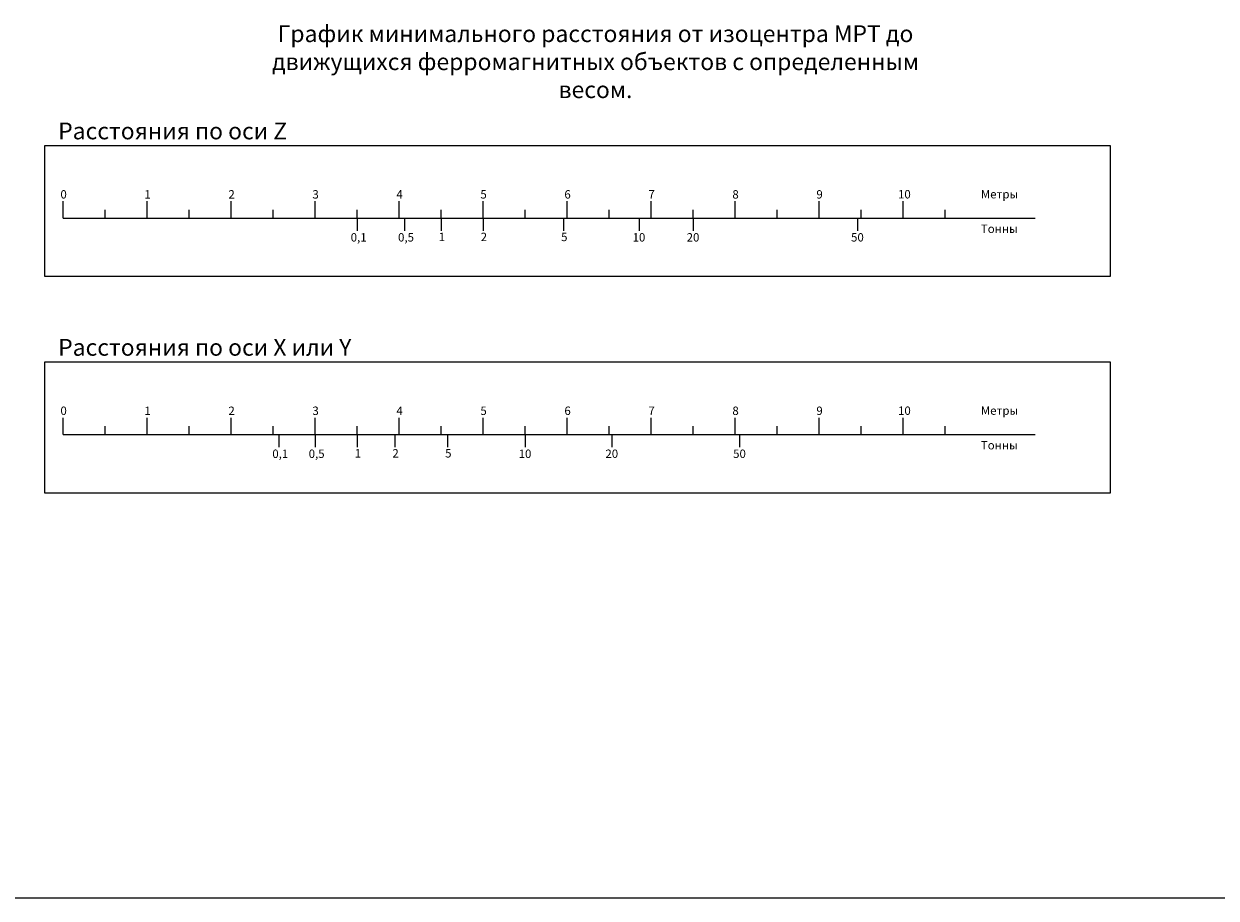
# Model space of a CAD drawing. Units: millimetres. Extents: x -6413 to 56587, y 11952 to 41652.
# Drawn here: x 25963 to 33061, y 11952 to 17157 of the extents above; entities that cross this region are included whole.
import ezdxf

# ---------------------------------------------------------------- set-up
doc = ezdxf.new("R2010")
doc.units = ezdxf.units.MM
doc.layers.get('0').update_dxf_attribs({"lineweight": 0})
doc.styles.get("Standard").update_dxf_attribs({"font": 'calibril.ttf'})

msp = doc.modelspace()

# ---------------------------------------------------------------- linework, layer by layer
at = {"color": 0, "lineweight": 9}
for p, q in [((26197.1, 16000.4), (26197.1, 16100.4)), ((26447.1, 16000.4), (26447.1, 16050.4)), ((26697.1, 16000.4), (26697.1, 16100.4)), ((26947.1, 16000.4), (26947.1, 16050.4)), ((27197.1, 16000.4), (27197.1, 16100.4)), ((27447.1, 16000.4), (27447.1, 16050.4)), ((27697.1, 16000.4), (27697.1, 16100.4)), ((27947.1, 16000.4), (27947.1, 16050.4)), ((28197.1, 16000.4), (28197.1, 16100.4)), ((28447.1, 16000.4), (28447.1, 16050.4)), ((28697.1, 16000.4), (28697.1, 16100.4)), ((28947.1, 16000.4), (28947.1, 16050.4)), ((29197.1, 16000.4), (29197.1, 16100.4)), ((29447.1, 16000.4), (29447.1, 16050.4)), ((29697.1, 16000.4), (29697.1, 16100.4)), ((29947.1, 16000.4), (29947.1, 16050.4)), ((30197.1, 16000.4), (30197.1, 16100.4)), ((30447.1, 16000.4), (30447.1, 16050.4)), ((30697.1, 16000.4), (30697.1, 16100.4)), ((30947.1, 16000.4), (30947.1, 16050.4)), ((31197.1, 16000.4), (31197.1, 16100.4)), ((31447.1, 16000.4), (31447.1, 16050.4)), ((26197.1, 16000.4), (31983.2, 16000.4)), ((27947.1, 16000.4), (27947.1, 15925.4)), ((28229.1, 16000.4), (28229.1, 15925.4)), ((28447.1, 16000.4), (28447.1, 15925.4)), ((28697.1, 16000.4), (28697.1, 15925.4)), ((29176.1, 16000.4), (29176.1, 15925.4)), ((29625.3, 16000.4), (29625.3, 15925.4)), ((29947.1, 16000.4), (29947.1, 15925.4)), ((30925.8, 16000.4), (30925.8, 15925.4)), ((26197.1, 14712.2), (26197.1, 14812.2)), ((26697.1, 14712.2), (26697.1, 14812.2)), ((27197.1, 14712.2), (27197.1, 14812.2)), ((27697.1, 14712.2), (27697.1, 14812.2)), ((28197.1, 14712.2), (28197.1, 14812.2)), ((28697.1, 14712.2), (28697.1, 14812.2)), ((29197.1, 14712.2), (29197.1, 14812.2)), ((29697.1, 14712.2), (29697.1, 14812.2)), ((30197.1, 14712.2), (30197.1, 14812.2)), ((30697.1, 14712.2), (30697.1, 14812.2)), ((31197.1, 14712.2), (31197.1, 14812.2)), ((26197.1, 14712.2), (31983.2, 14712.2)), ((26447.1, 14712.2), (26447.1, 14762.2)), ((26947.1, 14712.2), (26947.1, 14762.2)), ((27447.1, 14712.2), (27447.1, 14762.2)), ((27480.7, 14712.2), (27480.7, 14637.2)), ((27697.1, 14712.2), (27697.1, 14637.2)), ((27947.1, 14712.2), (27947.1, 14762.2)), ((27947.1, 14712.2), (27947.1, 14637.2)), ((28171.6, 14712.2), (28171.6, 14637.2)), ((28447.1, 14712.2), (28447.1, 14762.2)), ((28485.7, 14712.2), (28485.7, 14637.2)), ((28947.1, 14712.2), (28947.1, 14762.2)), ((28947.1, 14712.2), (28947.1, 14637.2)), ((29447.1, 14712.2), (29447.1, 14762.2)), ((29463.6, 14712.2), (29463.6, 14637.2)), ((29947.1, 14712.2), (29947.1, 14762.2)), ((30223.8, 14712.2), (30223.8, 14637.2)), ((30447.1, 14712.2), (30447.1, 14762.2)), ((30947.1, 14712.2), (30947.1, 14762.2)), ((31447.1, 14712.2), (31447.1, 14762.2))]:
    msp.add_line(p, q, dxfattribs=at)
msp.add_line((35587, 11952.3), (14587, 11952.3))
at = {"color": 0, "lineweight": 13}
for points in [[(26088.9, 16433.4), (32430.8, 16433.4), (32430.8, 15652.1), (26088.9, 15652.1)], [(26088.9, 15145.2), (32430.8, 15145.2), (32430.8, 14363.9), (26088.9, 14363.9)]]:
    msp.add_lwpolyline(points, close=True, dxfattribs=at)

# ---------------------------------------------------------------- texts
at = {"color": 0}
for s, width, insert, char_height, attachment_point in [('{\\fCalibri Light|b0|i0|c204|p34;График минимального расстояния от изоцентра МРТ до движущихся ферромагнитных объектов с определенным весом}.{\\fCalibri Light|b0|i0|c204|p34; }', 4320.174, (29366.1, 16931.4), 100, 5), ('{\\fCalibri Light|b0|i0|c204|p34;Расстояния по оси }Z', 1464.078, (26167.6, 16569.3), 100, 1), ('{\\fCalibri Light|b0|i0|c204|p34;0}', 19.356, (26181, 16166.7), 50, 1), ('{\\fCalibri Light|b0|i0|c204|p34;1}', 19.356, (26681, 16166.7), 50, 1), ('{\\fCalibri Light|b0|i0|c204|p34;2}', 19.356, (27181, 16166.7), 50, 1), ('{\\fCalibri Light|b0|i0|c204|p34;3}', 19.356, (27681, 16166.7), 50, 1), ('{\\fCalibri Light|b0|i0|c204|p34;4}', 19.356, (28181, 16166.7), 50, 1), ('{\\fCalibri Light|b0|i0|c204|p34;5}', 19.356, (28681, 16166.7), 50, 1), ('{\\fCalibri Light|b0|i0|c204|p34;6}', 19.356, (29181, 16166.7), 50, 1), ('{\\fCalibri Light|b0|i0|c204|p34;7}', 19.356, (29681, 16166.7), 50, 1), ('{\\fCalibri Light|b0|i0|c204|p34;8}', 19.356, (30181, 16166.7), 50, 1), ('{\\fCalibri Light|b0|i0|c204|p34;9}', 19.356, (30681, 16166.7), 50, 1), ('{\\fCalibri Light|b0|i0|c204|p34;10}', 19.356, (31167.1, 16167.3), 50, 1), ('{\\fCalibri Light|b0|i0|c204|p34;Метры}', 19.356, (31660.1, 16167.7), 50, 1), ('{\\fCalibri Light|b0|i0|c204|p34;0,1}', 19.356, (27908.9, 15910.9), 50, 1), ('{\\fCalibri Light|b0|i0|c204|p34;0,5}', 19.356, (28190.8, 15910.9), 50, 1), ('{\\fCalibri Light|b0|i0|c204|p34;1}', 19.356, (28432.6, 15913.4), 50, 1), ('{\\fCalibri Light|b0|i0|c204|p34;2}', 19.356, (28682.6, 15913.4), 50, 1), ('{\\fCalibri Light|b0|i0|c204|p34;5}', 19.356, (29161.5, 15913.4), 50, 1), ('{\\fCalibri Light|b0|i0|c204|p34;10}', 19.356, (29587, 15910.9), 50, 1), ('{\\fCalibri Light|b0|i0|c204|p34;20}', 19.356, (29908.9, 15910.9), 50, 1), ('{\\fCalibri Light|b0|i0|c204|p34;50}', 19.356, (30887.5, 15910.9), 50, 1), ('{\\fCalibri Light|b0|i0|c204|p34;Тонны}', 19.356, (31660.1, 15961.8), 50, 1), ('{\\fCalibri Light|b0|i0|c204|p34;Расстояния по оси }X {\\fCalibri Light|b0|i0|c204|p34;или }Y', 2163.62, (26167.6, 15281.1), 100, 1), ('{\\fCalibri Light|b0|i0|c204|p34;0}', 19.356, (26181, 14878.5), 50, 1), ('{\\fCalibri Light|b0|i0|c204|p34;1}', 19.356, (26681, 14878.5), 50, 1), ('{\\fCalibri Light|b0|i0|c204|p34;2}', 19.356, (27181, 14878.5), 50, 1), ('{\\fCalibri Light|b0|i0|c204|p34;3}', 19.356, (27681, 14878.5), 50, 1), ('{\\fCalibri Light|b0|i0|c204|p34;4}', 19.356, (28181, 14878.5), 50, 1), ('{\\fCalibri Light|b0|i0|c204|p34;5}', 19.356, (28681, 14878.5), 50, 1), ('{\\fCalibri Light|b0|i0|c204|p34;6}', 19.356, (29181, 14878.5), 50, 1), ('{\\fCalibri Light|b0|i0|c204|p34;7}', 19.356, (29681, 14878.5), 50, 1), ('{\\fCalibri Light|b0|i0|c204|p34;8}', 19.356, (30181, 14878.5), 50, 1), ('{\\fCalibri Light|b0|i0|c204|p34;9}', 19.356, (30681, 14878.5), 50, 1), ('{\\fCalibri Light|b0|i0|c204|p34;10}', 19.356, (31167.1, 14879.1), 50, 1), ('{\\fCalibri Light|b0|i0|c204|p34;Метры}', 19.356, (31660.1, 14879.5), 50, 1), ('{\\fCalibri Light|b0|i0|c204|p34;0,1}', 19.356, (27442.4, 14622.7), 50, 1), ('{\\fCalibri Light|b0|i0|c204|p34;0,5}', 19.356, (27658.9, 14622.7), 50, 1), ('{\\fCalibri Light|b0|i0|c204|p34;1}', 19.356, (27932.6, 14625.2), 50, 1), ('{\\fCalibri Light|b0|i0|c204|p34;2}', 19.356, (28157.1, 14625.2), 50, 1), ('{\\fCalibri Light|b0|i0|c204|p34;5}', 19.356, (28471.2, 14625.2), 50, 1), ('{\\fCalibri Light|b0|i0|c204|p34;10}', 19.356, (28908.9, 14622.7), 50, 1), ('{\\fCalibri Light|b0|i0|c204|p34;20}', 19.356, (29425.3, 14622.7), 50, 1), ('{\\fCalibri Light|b0|i0|c204|p34;50}', 19.356, (30185.5, 14622.7), 50, 1), ('{\\fCalibri Light|b0|i0|c204|p34;Тонны}', 19.356, (31660.1, 14673.6), 50, 1)]:
    msp.add_mtext_dynamic_manual_height_columns(s, width=width, gutter_width=12.5, heights=[0], dxfattribs=dict(at, insert=insert, char_height=char_height, attachment_point=attachment_point))

doc.saveas('drawing.dxf')
